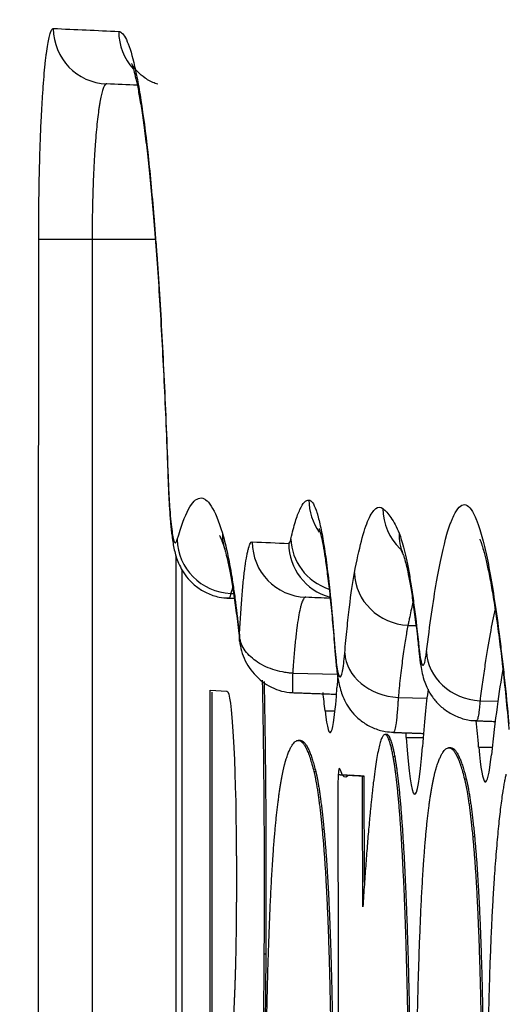
# Model space of a CAD drawing. Units: millimetres. Extents: x 0 to 789, y 0 to 210.
# Drawn here: x 104 to 105, y 114 to 116 of the extents above; entities that cross this region are included whole.
import ezdxf

# ---------------------------------------------------------------- set-up
doc = ezdxf.new("R2010")
doc.units = ezdxf.units.MM
doc.layers.get('0').update_dxf_attribs({"linetype": 'CONTINUOUS'})
doc.layers.get('Defpoints').update_dxf_attribs({"linetype": 'CONTINUOUS'})
doc.layers.add('1', color=7, linetype='CONTINUOUS')
doc.styles.add('IDEAS_KANJI', font='simplex.shx', dxfattribs={"bigfont": 'bigfont'})
doc.dimstyles.get("Standard").update_dxf_attribs({"dimtxt": 0.18, "dimasz": 0.18, "dimexe": 0.18, "dimexo": 0.0625, "dimgap": 0.09, "dimtad": 0, "dimdec": 0, "dimzin": 0, "dimdsep": 46, "dimtxsty": 'STANDARD', "dimcen": 0.09, "dimadec": 0, "dimazin": 0, "dimtfac": 1, "dimtdec": 0, "dimtofl": 0, "dimtmove": 0, "dimatfit": 3, "dimfxl": 1, "dimtolj": 1, "dimtzin": 0, "dimarcsym": 0})

# ---------------------------------------------------------------- blocks, each defined once
blk = doc.blocks.new('_OPEN')
at = {"color": 0, "linetype": 'ByBlock'}
for p, q in [((-1, 0.166667), (0, 0)), ((-1, -0.166667), (0, 0)), ((0, 0), (-1, 0))]:
    blk.add_line(p, q, dxfattribs=at)
blk = doc.blocks.new('*D45')
at = {"layer": '1', "color": 1, "linetype": 'Continuous', "lineweight": -2}
blk.add_line((101.2236, 147.9438), (119.9671, 147.9438), dxfattribs=at)
at = {"layer": 'Defpoints', "color": 0, "linetype": 'Continuous'}
for p in [(120.6671, 147.9438), (100.5236, 119.2562), (120.6671, 103.9877)]:
    blk.add_point(p, dxfattribs=at)
at = {"layer": '1', "color": 1, "linetype": 'Continuous', "lineweight": -2, "xscale": 0.7, "yscale": 0.7, "zscale": 0.7, "rotation": 180}
blk.add_blockref('_OPEN', (100.5236, 147.9438), dxfattribs=at)
at = {"layer": '1', "color": 1, "linetype": 'Continuous', "lineweight": -2, "xscale": 0.7, "yscale": 0.7, "zscale": 0.7}
blk.add_blockref('_OPEN', (120.6671, 147.9438), dxfattribs=at)
at = {"layer": '1', "color": 1, "linetype": 'Continuous', "insert": (110.5954, 148.9938), "char_height": 1.05, "attachment_point": 5, "style": 'IDEAS_KANJI'}
blk.add_mtext('\\A1;81', dxfattribs=at)
blk = doc.blocks.new('*D47')
at = {"layer": '1', "color": 1, "linetype": 'Continuous', "lineweight": -2}
for p, q in [((137.1671, 113.4627), (137.1671, 151.7225)), ((101.2236, 151.3725), (136.4671, 151.3725))]:
    blk.add_line(p, q, dxfattribs=at)
at = {"layer": 'Defpoints', "color": 0, "linetype": 'Continuous'}
for p in [(137.1671, 151.3725), (100.5236, 119.2562), (137.1671, 113.2877)]:
    blk.add_point(p, dxfattribs=at)
at = {"layer": '1', "color": 1, "linetype": 'Continuous', "lineweight": -2, "xscale": 0.7, "yscale": 0.7, "zscale": 0.7, "rotation": 180}
blk.add_blockref('_OPEN', (100.5236, 151.3725), dxfattribs=at)
at = {"layer": '1', "color": 1, "linetype": 'Continuous', "lineweight": -2, "xscale": 0.7, "yscale": 0.7, "zscale": 0.7}
blk.add_blockref('_OPEN', (137.1671, 151.3725), dxfattribs=at)
at = {"layer": '1', "color": 1, "linetype": 'Continuous', "insert": (119.9739, 152.4225), "char_height": 1.05, "attachment_point": 5, "style": 'IDEAS_KANJI'}
blk.add_mtext('\\A1;147', dxfattribs=at)
blk = doc.blocks.new('*D48')
at = {"layer": '1', "color": 1, "linetype": 'Continuous', "lineweight": -2}
for p, q in [((100.5236, 119.4312), (100.5236, 154.7225)), ((139.4241, 95.2668), (139.4241, 154.7225)), ((101.2236, 154.3725), (138.7241, 154.3725))]:
    blk.add_line(p, q, dxfattribs=at)
at = {"layer": 'Defpoints', "color": 0, "linetype": 'Continuous'}
for p in [(139.4241, 154.3725), (100.5236, 119.2562), (139.4241, 95.0918)]:
    blk.add_point(p, dxfattribs=at)
at = {"layer": '1', "color": 1, "linetype": 'Continuous', "lineweight": -2, "xscale": 0.7, "yscale": 0.7, "zscale": 0.7, "rotation": 180}
blk.add_blockref('_OPEN', (100.5236, 154.3725), dxfattribs=at)
at = {"layer": '1', "color": 1, "linetype": 'Continuous', "lineweight": -2, "xscale": 0.7, "yscale": 0.7, "zscale": 0.7}
blk.add_blockref('_OPEN', (139.4241, 154.3725), dxfattribs=at)
at = {"layer": '1', "color": 1, "linetype": 'Continuous', "insert": (119.9739, 155.4225), "char_height": 1.05, "attachment_point": 5, "style": 'IDEAS_KANJI'}
blk.add_mtext('\\A1;156', dxfattribs=at)

msp = doc.modelspace()

# ---------------------------------------------------------------- linework, layer by layer
at = {"layer": '1', "color": 51, "linetype": 'Continuous'}
for p, q in [((104.1039, 115.5277), (104.1892, 115.5277)), ((104.2911, 115.0488), (104.2949, 115.0487)), ((104.5305, 115.0058), (104.5413, 115.0054)), ((104.3748, 114.941), (104.4351, 114.9397)), ((104.5174, 114.9083), (104.5561, 114.9072)), ((104.6278, 114.9038), (104.6519, 114.9031)), ((104.4186, 114.8903), (104.432, 114.8903)), ((104.5282, 114.8542), (104.551, 114.8542)), ((104.626, 114.8412), (104.6443, 114.8412)), ((104.4034, 114.8082), (104.4059, 114.8082))]:
    msp.add_line(p, q, dxfattribs=at)
at = {"layer": '1', "color": 80, "linetype": 'Continuous'}
for p, q in [((104.2826, 115.1098), (104.2832, 115.1078)), ((104.217, 113.0775), (104.2173, 115.0988)), ((104.2886, 115.0424), (104.2881, 115.0426)), ((104.3852, 114.8503), (104.382, 114.8503)), ((104.5023, 114.8582), (104.4992, 114.8582)), ((104.5885, 114.8403), (104.5854, 114.8403)), ((104.5105, 114.8284), (104.513, 114.8284)), ((104.439, 114.8035), (104.4365, 114.8035)), ((104.4689, 114.8019), (104.4714, 114.8019)), ((104.4719, 114.6585), (104.4714, 114.8019)), ((104.6068, 114.7982), (104.6092, 114.7982)), ((104.4145, 114.7304), (104.417, 114.7304)), ((104.6179, 114.7204), (104.6204, 114.7204)), ((104.3364, 114.5619), (104.3389, 114.5619))]:
    msp.add_line(p, q, dxfattribs=at)
at = {"layer": '1', "color": 51, "linetype": 'Continuous'}
for centre, major_axis, ratio, start_param, end_param in [((104.1262, 115.8126), (-0.0034, -0.0749), 0.997632, 4.758236, 6.294261), ((104.2146, 115.8086), (-0.0035, -0.0749), 0.997703, 4.758409, 5.501387), ((104.1065, 115.5279), (-0.075, 0), 0.002647, 0.071231, 1.53589), ((104.2813, 115.2061), (-0.075, -0.0026), 0.462073, 6.207702, 6.279808), ((104.4716, 115.1752), (-0.0035, -0.0749), 0.997909, 4.75896, 5.378931), ((104.5715, 115.1636), (-0.0439, -0.0608), 0.996952, 5.336337, 6.146254), ((104.3547, 115.1305), (-0.0718, -0.0218), 0.975015, 5.98154, 6.267637), ((104.5932, 115.1303), (-0.069, -0.0293), 0.987177, 5.877217, 6.268344), ((104.2937, 115.1217), (0.0722, -0.0203), 0.970714, 3.423064, 4.943412), ((104.395, 115.1187), (-0.0035, -0.0749), 0.997848, 4.758787, 6.294802), ((104.4473, 115.1229), (0.0732, -0.0165), 0.959091, 3.372769, 4.602933), ((104.5331, 115.0766), (0.0737, -0.0136), 0.943473, 3.335282, 4.850276), ((104.5067, 114.9748), (-0.0748, -0.0057), 0.762417, 6.183921, 6.285778), ((104.52, 114.9683), (0.0747, -0.0064), 0.801088, 3.248659, 4.7463), ((104.6202, 114.9757), (-0.0746, -0.0077), 0.853497, 6.162577, 6.290057), ((104.6304, 114.9703), (0.0745, -0.009), 0.88611, 3.276998, 4.783997)]:
    msp.add_ellipse(centre, major_axis=major_axis, ratio=ratio, start_param=start_param, end_param=end_param, dxfattribs=at)
at = {"layer": '1', "color": 80, "linetype": 'Continuous'}
for centre, major_axis, ratio, start_param, end_param in [((104.4443, 115.1164), (-0.0035, -0.0749), 0.997887, 4.758895, 6.065394), ((104.6834, 113.398), (0, 1.614), 0.054079, 0.285813, 0.478614), ((104.4405, 114.7851), (0, 0.175), 0.054079, 0.515815, 0.677024), ((104.394, 113.9894), (0, 1.0089), 0.054079, 5.816248, 5.873581), ((104.4253, 115.1358), (0, -0.275), 0.054079, 5.816248, 6.96021), ((104.5694, 114.3603), (0, 0.6), 0.054079, 0.369954, 0.639492), ((104.5981, 113.9904), (0, 0.9948), 0.054079, 5.73832, 5.811625), ((104.5041, 114.327), (0, 0.6901), 0.054079, 5.581837, 5.596183), ((104.5396, 115.1025), (0, -0.325), 0.054079, 5.581837, 6.922678), ((104.6351, 115.1191), (0, -0.325), 0.054079, 5.73832, 6.7618)]:
    msp.add_ellipse(centre, major_axis=major_axis, ratio=ratio, start_param=start_param, end_param=end_param, dxfattribs=at)
at = {"layer": '1', "color": 51, "linetype": 'Continuous'}
for points, knots in [([(104.0317, 115.5279), (104.0317, 115.5468), (104.0318, 115.5653), (104.0322, 115.5926), (104.0323, 115.6016), (104.0326, 115.615), (104.0327, 115.6195), (104.033, 115.6283), (104.0331, 115.6327), (104.0337, 115.6542), (104.0343, 115.6705), (104.0352, 115.6898), (104.0354, 115.6936), (104.0358, 115.7011), (104.036, 115.7048), (104.0366, 115.7156), (104.0371, 115.7225), (104.0384, 115.7422), (104.0394, 115.754), (104.0407, 115.767), (104.041, 115.7696), (104.0416, 115.7744), (104.0424, 115.7813), (104.0439, 115.7913), (104.0451, 115.7976), (104.046, 115.8017), (104.0463, 115.803), (104.0469, 115.8052), (104.0472, 115.8063), (104.0488, 115.8109), (104.0501, 115.8127), (104.0514, 115.8126)], [0, 0, 0, 0, 0.125, 0.125, 0.1875, 0.1875, 0.21875, 0.21875, 0.25, 0.25, 0.375, 0.375, 0.40625, 0.40625, 0.4375, 0.4375, 0.5, 0.5, 0.625, 0.625, 0.65625, 0.65625, 0.6875, 0.75, 0.8125, 0.8125, 0.84375, 0.84375, 0.875, 0.875, 1, 1, 1, 1]), ([(104.1398, 115.8086), (104.1433, 115.8084), (104.1467, 115.8046), (104.1535, 115.7905), (104.1568, 115.7801), (104.1617, 115.7596), (104.1633, 115.752), (104.1658, 115.7392), (104.1666, 115.7348), (104.1682, 115.7254), (104.169, 115.7205), (104.1729, 115.6951), (104.176, 115.6718), (104.1818, 115.6193), (104.1846, 115.5901), (104.1879, 115.5499), (104.1885, 115.5417), (104.1898, 115.5248), (104.1905, 115.5162), (104.1924, 115.49), (104.1936, 115.472), (104.1971, 115.4165), (104.1992, 115.3774), (104.2031, 115.2949), (104.2049, 115.2517), (104.2065, 115.2061)], [0, 0, 0, 0, 0.125, 0.125, 0.25, 0.25, 0.3125, 0.3125, 0.34375, 0.34375, 0.375, 0.375, 0.5, 0.5, 0.625, 0.625, 0.65625, 0.65625, 0.6875, 0.6875, 0.75, 0.75, 0.875, 0.875, 1, 1, 1, 1]), ([(104.1236, 115.7377), (104.1234, 115.7377), (104.1233, 115.7377), (104.123, 115.7376), (104.1225, 115.7374), (104.1213, 115.7366), (104.1204, 115.7351), (104.1194, 115.733), (104.1191, 115.7322), (104.1185, 115.7306), (104.1175, 115.7278), (104.116, 115.7219), (104.1149, 115.716), (104.114, 115.7112), (104.1138, 115.7095), (104.1132, 115.7059), (104.1129, 115.704), (104.1116, 115.6944), (104.1106, 115.6857), (104.1093, 115.6712), (104.1088, 115.6661), (104.1082, 115.6582), (104.108, 115.6554), (104.1076, 115.6499), (104.1074, 115.6471), (104.1065, 115.6329), (104.1059, 115.6209), (104.1053, 115.605), (104.1052, 115.6018), (104.105, 115.5953), (104.1048, 115.592), (104.1046, 115.5821), (104.1042, 115.5688), (104.104, 115.5553), (104.1039, 115.545), (104.1039, 115.5399), (104.1039, 115.5347), (104.1039, 115.5312), (104.1039, 115.5295), (104.1039, 115.5277)], [0, 0, 0, 0, 0.015625, 0.015625, 0.03125, 0.0625, 0.125, 0.125, 0.15625, 0.15625, 0.1875, 0.25, 0.3125, 0.3125, 0.34375, 0.34375, 0.375, 0.375, 0.5, 0.5, 0.5625, 0.5625, 0.59375, 0.59375, 0.625, 0.625, 0.75, 0.75, 0.78125, 0.78125, 0.8125, 0.8125, 0.875, 0.9375, 0.9375, 0.96875, 0.984375, 0.984375, 1, 1, 1, 1]), ([(104.2065, 115.2061), (104.2068, 115.198), (104.2071, 115.1903), (104.2079, 115.1759), (104.2083, 115.1692), (104.2092, 115.1566), (104.2096, 115.151), (104.2106, 115.1409), (104.2112, 115.1365), (104.2123, 115.1289), (104.2129, 115.1258), (104.214, 115.1209), (104.2146, 115.1192), (104.2155, 115.1178), (104.2158, 115.1175), (104.2165, 115.1173), (104.2168, 115.1174), (104.2177, 115.1182), (104.2183, 115.1196), (104.2189, 115.1217)], [0, 0, 0, 0, 0.125, 0.125, 0.25, 0.25, 0.375, 0.375, 0.5, 0.5, 0.625, 0.625, 0.75, 0.75, 0.8125, 0.8125, 0.875, 0.875, 1, 1, 1, 1]), ([(104.2189, 115.1217), (104.2239, 115.1396), (104.229, 115.1533), (104.2366, 115.1674), (104.2392, 115.171), (104.2443, 115.1761), (104.2469, 115.1775), (104.2507, 115.1781), (104.252, 115.178), (104.2546, 115.1772), (104.2584, 115.1753), (104.2622, 115.171), (104.2698, 115.1591), (104.2748, 115.147), (104.2798, 115.1305)], [0, 0, 0, 0, 0.25, 0.25, 0.375, 0.375, 0.5, 0.5, 0.5625, 0.5625, 0.625, 0.75, 0.75, 1, 1, 1, 1]), ([(104.3724, 115.1229), (104.3744, 115.1317), (104.3764, 115.1394), (104.3804, 115.1526), (104.3825, 115.1581), (104.3886, 115.1712), (104.3927, 115.1754), (104.3968, 115.1752)], [0, 0, 0, 0, 0.25, 0.25, 0.5, 0.5, 1, 1, 1, 1]), ([(104.3968, 115.1752), (104.3984, 115.1752), (104.4016, 115.1728), (104.4047, 115.1661), (104.4067, 115.1606), (104.4071, 115.1594), (104.4079, 115.1569), (104.4091, 115.153), (104.4102, 115.1485), (104.4125, 115.1388), (104.4155, 115.1238), (104.4199, 115.0955), (104.4227, 115.0727), (104.4248, 115.054), (104.4254, 115.0476), (104.4268, 115.0342), (104.4274, 115.0273), (104.4294, 115.006), (104.4307, 114.9908), (104.4319, 114.9748)], [0, 0, 0, 0, 0.125, 0.25, 0.25, 0.28125, 0.28125, 0.3125, 0.375, 0.375, 0.5, 0.625, 0.75, 0.75, 0.8125, 0.8125, 0.875, 0.875, 1, 1, 1, 1]), ([(104.4582, 115.0766), (104.4613, 115.0933), (104.4645, 115.1077), (104.4708, 115.1319), (104.474, 115.1417), (104.4788, 115.1526), (104.4805, 115.1556), (104.4837, 115.1605), (104.4853, 115.1623), (104.4902, 115.166), (104.4934, 115.166), (104.4966, 115.1636)], [0, 0, 0, 0, 0.25, 0.25, 0.5, 0.5, 0.625, 0.625, 0.75, 0.75, 1, 1, 1, 1]), ([(104.5556, 114.9703), (104.5578, 114.9885), (104.56, 115.0054), (104.5645, 115.0368), (104.5668, 115.0512), (104.5737, 115.0908), (104.5784, 115.1123), (104.5844, 115.1331), (104.5856, 115.1369), (104.5874, 115.1422), (104.588, 115.1439), (104.5893, 115.1471), (104.5923, 115.1547), (104.5953, 115.1602), (104.6026, 115.1696), (104.6074, 115.1707), (104.6147, 115.1644), (104.6171, 115.161), (104.6207, 115.1539), (104.6219, 115.1511), (104.6237, 115.1466), (104.6243, 115.145), (104.6255, 115.1416), (104.6285, 115.1328), (104.6339, 115.1135), (104.6385, 115.0914), (104.6453, 115.0544), (104.6498, 115.025), (104.6552, 114.9819), (104.6563, 114.973), (104.6584, 114.9545), (104.6595, 114.945), (104.6627, 114.9154), (104.6647, 114.8946), (104.6667, 114.8726)], [0, 0, 0, 0, 0.0625, 0.0625, 0.125, 0.125, 0.25, 0.25, 0.28125, 0.28125, 0.296875, 0.296875, 0.3125, 0.375, 0.375, 0.5, 0.5, 0.5625, 0.5625, 0.59375, 0.59375, 0.609375, 0.609375, 0.625, 0.6875, 0.75, 0.75, 0.875, 0.875, 0.90625, 0.90625, 0.9375, 0.9375, 1, 1, 1, 1]), ([(104.4966, 115.1636), (104.5003, 115.161), (104.5039, 115.1569), (104.5112, 115.1458), (104.5148, 115.1388), (104.5184, 115.1303)], [0, 0, 0, 0, 0.5, 0.5, 1, 1, 1, 1]), ([(104.2798, 115.1305), (104.2819, 115.1238), (104.2839, 115.1159), (104.2878, 115.0976), (104.2898, 115.0872), (104.2927, 115.0698), (104.2937, 115.0637), (104.2956, 115.051), (104.2984, 115.031), (104.3011, 115.0084), (104.3029, 114.9923)], [0, 0, 0, 0, 0.25, 0.25, 0.5, 0.5, 0.625, 0.625, 0.75, 1, 1, 1, 1]), ([(104.5184, 115.1303), (104.5208, 115.1247), (104.5231, 115.1172), (104.5278, 115.0986), (104.5301, 115.0874), (104.5335, 115.0679), (104.5346, 115.061), (104.5368, 115.0462), (104.5401, 115.0228), (104.5433, 114.9956), (104.5453, 114.9757)], [0, 0, 0, 0, 0.25, 0.25, 0.5, 0.5, 0.625, 0.625, 0.75, 1, 1, 1, 1]), ([(104.3029, 114.9923), (104.3034, 115.0022), (104.3045, 115.0209), (104.3057, 115.0376), (104.3067, 115.0493), (104.307, 115.0531), (104.3077, 115.0604), (104.308, 115.0639), (104.3091, 115.074), (104.3105, 115.0861), (104.3121, 115.0957), (104.3132, 115.1019), (104.3136, 115.1038), (104.3144, 115.1073), (104.3148, 115.1089), (104.316, 115.1132), (104.3177, 115.1174), (104.3193, 115.1187), (104.3201, 115.1187)], [0, 0, 0, 0, 0.125, 0.25, 0.25, 0.3125, 0.3125, 0.375, 0.375, 0.5, 0.625, 0.625, 0.6875, 0.6875, 0.75, 0.75, 0.875, 1, 1, 1, 1]), ([(104.3694, 115.1164), (104.3699, 115.1164), (104.3704, 115.1169), (104.3715, 115.1191), (104.372, 115.1207), (104.3724, 115.1229)], [0, 0, 0, 0, 0.5, 0.5, 1, 1, 1, 1]), ([(104.4451, 114.9683), (104.4461, 114.9799), (104.4472, 114.9909), (104.4493, 115.0116), (104.4503, 115.0214), (104.4536, 115.0485), (104.4559, 115.0639), (104.4582, 115.0766)], [0, 0, 0, 0, 0.25, 0.25, 0.5, 0.5, 1, 1, 1, 1]), ([(104.2911, 115.0488), (104.291, 115.0486), (104.291, 115.0484), (104.2909, 115.0481), (104.2908, 115.0475), (104.2906, 115.0463), (104.29, 115.0444), (104.2894, 115.0428), (104.2888, 115.0424), (104.2886, 115.0424)], [0, 0, 0, 0, 0.044649, 0.044649, 0.089298, 0.178595, 0.35719, 0.714381, 1, 1, 1, 1]), ([(104.2936, 115.0572), (104.2934, 115.0565), (104.2929, 115.0548), (104.2922, 115.0525), (104.2917, 115.0509), (104.2914, 115.0499), (104.2912, 115.0493), (104.2911, 115.0488)], [0, 0, 0, 0, 0.264711, 0.632355, 0.816178, 0.816178, 1, 1, 1, 1]), ([(104.3924, 115.0438), (104.3922, 115.0438), (104.3921, 115.0438), (104.3919, 115.0437), (104.3916, 115.0437), (104.3909, 115.0433), (104.3902, 115.0427), (104.389, 115.041), (104.3881, 115.0392), (104.3869, 115.0358), (104.3865, 115.0345), (104.3857, 115.0316), (104.3853, 115.0301), (104.3841, 115.025), (104.3825, 115.0172), (104.3811, 115.0073), (104.38, 114.9991), (104.3796, 114.9963), (104.379, 114.9904), (104.3786, 114.9873), (104.3776, 114.9778), (104.377, 114.971), (104.3762, 114.9602), (104.3757, 114.9547), (104.3752, 114.9479), (104.375, 114.945), (104.3749, 114.943), (104.3749, 114.942), (104.3748, 114.941)], [0, 0, 0, 0, 0.015625, 0.015625, 0.03125, 0.0625, 0.125, 0.125, 0.25, 0.25, 0.3125, 0.3125, 0.375, 0.375, 0.5, 0.625, 0.625, 0.6875, 0.6875, 0.75, 0.75, 0.875, 0.875, 0.9375, 0.96875, 0.984375, 0.984375, 1, 1, 1, 1]), ([(104.5373, 115.0372), (104.5366, 115.0343), (104.5351, 115.0279), (104.5332, 115.0192), (104.5318, 115.0126), (104.5312, 115.0097), (104.5309, 115.0078), (104.5307, 115.0068), (104.5305, 115.0058)], [0, 0, 0, 0, 0.315301, 0.657651, 0.828825, 0.914413, 0.914413, 1, 1, 1, 1]), ([(104.6482, 115.0279), (104.6459, 115.0178), (104.6436, 115.0065), (104.6391, 114.9815), (104.6368, 114.9677), (104.6334, 114.9451), (104.6317, 114.9334), (104.63, 114.9209), (104.6289, 114.9125), (104.6284, 114.9082), (104.6278, 114.9038)], [0, 0, 0, 0, 0.328915, 0.328915, 0.664457, 0.664457, 0.832229, 0.916114, 0.916114, 1, 1, 1, 1]), ([(104.5305, 115.0058), (104.5302, 115.0044), (104.5299, 115.0029), (104.5293, 114.9999), (104.5284, 114.9953), (104.5276, 114.9903), (104.5259, 114.9799), (104.5248, 114.9724), (104.5226, 114.9561), (104.5215, 114.9473), (104.5199, 114.9333), (104.5191, 114.9261), (104.5184, 114.9186), (104.5179, 114.9135), (104.5176, 114.9109), (104.5174, 114.9083)], [0, 0, 0, 0, 0.0625, 0.0625, 0.125, 0.25, 0.25, 0.5, 0.5, 0.75, 0.75, 0.875, 0.9375, 0.9375, 1, 1, 1, 1]), ([(104.3748, 114.941), (104.3742, 114.941), (104.3736, 114.9411), (104.3713, 114.9413), (104.3695, 114.9414), (104.3655, 114.9419), (104.3632, 114.9423), (104.3564, 114.9436), (104.352, 114.9447), (104.3393, 114.949), (104.3315, 114.9529), (104.3184, 114.9623), (104.313, 114.9677), (104.3055, 114.9796), (104.3033, 114.9859), (104.3029, 114.9923)], [0, 0, 0, 0, 0.015625, 0.015625, 0.0625, 0.0625, 0.125, 0.125, 0.25, 0.25, 0.5, 0.5, 0.75, 0.75, 1, 1, 1, 1]), ([(104.4319, 114.9748), (104.4323, 114.9687), (104.4328, 114.9634), (104.4338, 114.9541), (104.4344, 114.9501), (104.4355, 114.9435), (104.4361, 114.941), (104.4372, 114.9375), (104.4378, 114.9364), (104.439, 114.9358), (104.4402, 114.9368), (104.4414, 114.9407), (104.4422, 114.9447), (104.4425, 114.9463), (104.4431, 114.9497), (104.4434, 114.9516), (104.4441, 114.9579), (104.4447, 114.9627), (104.4451, 114.9683)], [0, 0, 0, 0, 0.125, 0.125, 0.25, 0.25, 0.375, 0.375, 0.5, 0.5, 0.625, 0.75, 0.75, 0.8125, 0.8125, 0.875, 0.875, 1, 1, 1, 1]), ([(104.5453, 114.9757), (104.5461, 114.9683), (104.5469, 114.9626), (104.548, 114.9576), (104.5482, 114.9567), (104.5486, 114.9551), (104.5489, 114.9545), (104.5495, 114.9528), (104.5504, 114.9514), (104.5513, 114.9518), (104.552, 114.9528), (104.5522, 114.9533), (104.5526, 114.9544), (104.5529, 114.955), (104.5539, 114.9589), (104.5548, 114.9636), (104.5556, 114.9703)], [0, 0, 0, 0, 0.25, 0.25, 0.3125, 0.3125, 0.375, 0.375, 0.5, 0.625, 0.625, 0.6875, 0.6875, 0.75, 0.75, 1, 1, 1, 1]), ([(104.3748, 114.941), (104.3748, 114.9405), (104.3747, 114.9394), (104.3747, 114.9379), (104.3746, 114.9364), (104.3746, 114.9349), (104.3745, 114.9335), (104.3745, 114.932), (104.3745, 114.9307), (104.3744, 114.9293), (104.3744, 114.928), (104.3744, 114.9268), (104.3743, 114.9256), (104.3743, 114.9244), (104.3743, 114.9233), (104.3743, 114.9222), (104.3743, 114.9212), (104.3743, 114.9203), (104.3743, 114.9194), (104.3743, 114.9186), (104.3743, 114.9179), (104.3743, 114.9172), (104.3743, 114.9166), (104.3743, 114.9161), (104.3743, 114.9156), (104.3744, 114.9153), (104.3744, 114.915), (104.3744, 114.9148), (104.3745, 114.9148), (104.3745, 114.9148), (104.3745, 114.9148)], [0, 0, 0, 0, 0.031847, 0.063967, 0.096366, 0.129054, 0.162038, 0.195327, 0.228929, 0.262853, 0.297106, 0.331697, 0.366633, 0.401922, 0.437572, 0.473588, 0.509977, 0.546747, 0.583903, 0.62145, 0.659395, 0.697742, 0.736498, 0.775667, 0.815256, 0.85527, 0.895716, 0.936601, 0.977933, 1, 1, 1, 1]), ([(104.2784, 114.4091), (104.2784, 114.4091), (104.2633, 114.4098), (104.2633, 114.4098), (104.2633, 114.4098), (104.2633, 114.8772), (104.2633, 114.9156)], [0, 0, 0, 0, 0.510484, 0.510484, 0.510484, 1, 1, 1, 1]), ([(104.2786, 114.4092), (104.2743, 114.4094), (104.2658, 114.4098), (104.2658, 114.4098), (104.2658, 114.4098), (104.2658, 114.8772), (104.2658, 114.9156)], [0, 0, 0, 0, 0.439978, 0.439978, 0.439978, 1, 1, 1, 1]), ([(104.5174, 114.9083), (104.5173, 114.9078), (104.5173, 114.9073), (104.5172, 114.9063), (104.5172, 114.9048), (104.5169, 114.9014), (104.5165, 114.895), (104.5159, 114.8868), (104.5153, 114.8812), (104.5148, 114.8762), (104.5145, 114.8739), (104.5136, 114.8679), (104.5126, 114.8627), (104.5115, 114.8611), (104.511, 114.8611)], [0, 0, 0, 0, 0.016339, 0.016339, 0.032679, 0.065357, 0.130714, 0.261429, 0.392143, 0.392143, 0.522857, 0.522857, 0.784286, 1, 1, 1, 1]), ([(104.6278, 114.9038), (104.6278, 114.9035), (104.6278, 114.9032), (104.6277, 114.9026), (104.6276, 114.9017), (104.6275, 114.8997), (104.6271, 114.896), (104.6268, 114.8931), (104.6262, 114.8878), (104.6258, 114.885), (104.6251, 114.8816), (104.6249, 114.8806), (104.6244, 114.879), (104.6242, 114.8784), (104.6236, 114.8771), (104.6233, 114.8768), (104.6229, 114.8768)], [0, 0, 0, 0, 0.016438, 0.016438, 0.032875, 0.06575, 0.131501, 0.263002, 0.263002, 0.526004, 0.526004, 0.657505, 0.657505, 0.789006, 0.789006, 1, 1, 1, 1])]:
    msp.add_open_spline(points, degree=3, knots=knots, dxfattribs=at)
for points in [[(104.0514, 115.8126), (104.0811, 115.8113), (104.1106, 115.8099), (104.1398, 115.8086)], [(104.3201, 115.1187), (104.3366, 115.1179), (104.3531, 115.1172), (104.3694, 115.1164)]]:
    msp.add_open_spline(points, degree=3, dxfattribs=at)
at = {"layer": '1', "color": 80, "linetype": 'Continuous'}
for points, degree, knots in [([(104.1928, 115.7375), (104.1916, 115.7377), (104.186, 115.7392), (104.1752, 115.7451), (104.1655, 115.7534), (104.1599, 115.7606), (104.1577, 115.7643), (104.1569, 115.7659), (104.1575, 115.7646), (104.1591, 115.76), (104.1615, 115.7511), (104.1646, 115.7376), (104.1681, 115.7191), (104.1718, 115.6957), (104.1757, 115.6676), (104.1795, 115.635), (104.1832, 115.5983), (104.1869, 115.5576), (104.1904, 115.5129), (104.1938, 115.4645), (104.1969, 115.4126), (104.1999, 115.3577), (104.2026, 115.2998), (104.2043, 115.2598), (104.2051, 115.2389), (104.2051, 115.2387)], 3, [0, 0, 0, 0, 0.008379, 0.038903, 0.067895, 0.091468, 0.114497, 0.14154, 0.17334, 0.210732, 0.253845, 0.302067, 0.354269, 0.409215, 0.465849, 0.523384, 0.581358, 0.639566, 0.698687, 0.758449, 0.818611, 0.878945, 0.939191, 0.999292, 1, 1, 1, 1]), ([(104.2064, 115.2036), (104.2066, 115.1976), (104.2071, 115.1838), (104.2083, 115.1636), (104.2098, 115.1435), (104.2118, 115.125), (104.2139, 115.1113), (104.2169, 115.0994), (104.2204, 115.0898), (104.2256, 115.0793), (104.2336, 115.0681), (104.2448, 115.0575), (104.2589, 115.0489), (104.2739, 115.0437), (104.284, 115.0428), (104.2885, 115.0428)], 3, [0, 0, 0, 0, 0.076216, 0.180694, 0.291249, 0.40681, 0.538465, 0.600275, 0.650884, 0.701937, 0.757129, 0.817967, 0.882142, 0.94862, 1, 1, 1, 1]), ([(104.2761, 115.1271), (104.2761, 115.1271), (104.2761, 115.1271), (104.2769, 115.1257), (104.2792, 115.1201), (104.2816, 115.1134), (104.2831, 115.1086), (104.2833, 115.1078)], 3, [0, 0, 0, 0, 0.020489, 0.293551, 0.606026, 0.941417, 1, 1, 1, 1]), ([(104.4104, 115.1367), (104.4104, 115.1367), (104.4106, 115.1363), (104.4115, 115.1332), (104.4134, 115.1259), (104.4158, 115.114), (104.4186, 115.0973), (104.4216, 115.0755), (104.4248, 115.0491), (104.4279, 115.0181), (104.4303, 114.9907), (104.4316, 114.9737), (104.432, 114.9692)], 3, [0, 0, 0, 0, 0.036645, 0.116149, 0.209806, 0.316435, 0.43341, 0.557393, 0.686633, 0.818904, 0.952589, 1, 1, 1, 1]), ([(104.6275, 115.1223), (104.6275, 115.1223), (104.628, 115.1212), (104.6298, 115.1165), (104.6326, 115.1074), (104.6361, 115.0936), (104.6402, 115.0749), (104.6445, 115.0511), (104.6491, 115.0224), (104.6535, 114.9901), (104.6579, 114.9545), (104.6621, 114.915), (104.6651, 114.8843), (104.6667, 114.8671), (104.6669, 114.8649)], 3, [0, 0, 0, 0, 0.054458, 0.123251, 0.201718, 0.288837, 0.382831, 0.481782, 0.584051, 0.688423, 0.783277, 0.884886, 0.985193, 1, 1, 1, 1]), ([(104.2825, 115.1098), (104.2831, 115.1078), (104.2849, 115.102), (104.2873, 115.0918), (104.2907, 115.0745), (104.2944, 115.0529), (104.2982, 115.0262), (104.3011, 115.0026), (104.3028, 114.9872), (104.3032, 114.9832)], 3, [0, 0, 0, 0, 0.088355, 0.244258, 0.407648, 0.579169, 0.75729, 0.939344, 1, 1, 1, 1]), ([(104.5195, 115.1105), (104.5195, 115.1105), (104.5201, 115.1096), (104.5223, 115.1053), (104.5233, 115.103), (104.5242, 115.101), (104.5242, 115.101)], 3, [0, 0, 0, 0, 0.3282, 0.769838, 0.999734, 1, 1, 1, 1]), ([(104.5238, 115.102), (104.524, 115.1015), (104.5245, 115.1002), (104.5251, 115.0986), (104.5269, 115.0925), (104.5295, 115.0819), (104.5326, 115.0664), (104.536, 115.0461), (104.5395, 115.0207), (104.5428, 114.9944), (104.5448, 114.9755), (104.5456, 114.9676)], 3, [0, 0, 0, 0, 0.040012, 0.106643, 0.215041, 0.334933, 0.465848, 0.604759, 0.749643, 0.898735, 1, 1, 1, 1]), ([(104.2249, 115.0815), (104.2248, 114.4131), (104.2246, 113.143), (104.2246, 113.143), (104.2246, 113.143), (104.2266, 113.1429), (104.2298, 113.1428)], 3, [0, 0, 0, 0, 0.760853, 0.760853, 0.760853, 1, 1, 1, 1]), ([(104.3033, 114.9833), (104.3032, 114.9836), (104.303, 114.9852), (104.3028, 114.9882), (104.3029, 114.9909), (104.3029, 114.9923)], 3, [0, 0, 0, 0, 0.103167, 0.543543, 1, 1, 1, 1]), ([(104.3029, 114.9923), (104.3029, 114.9824), (104.3062, 114.964), (104.3216, 114.9387), (104.3412, 114.9235), (104.3597, 114.9165), (104.3694, 114.915), (104.3744, 114.9148)], 3, [0, 0, 0, 0, 0.244862, 0.492485, 0.744448, 0.871796, 1, 1, 1, 1]), ([(104.432, 114.969), (104.4321, 114.9671), (104.4328, 114.9581), (104.4344, 114.943), (104.4366, 114.9291), (104.4397, 114.9171), (104.4433, 114.9072), (104.449, 114.8964), (104.4574, 114.8853), (104.4689, 114.8749), (104.4833, 114.8667), (104.4978, 114.8621), (104.5072, 114.8615), (104.511, 114.8616)], 3, [0, 0, 0, 0, 0.042921, 0.214192, 0.385899, 0.470621, 0.539508, 0.609268, 0.684697, 0.766357, 0.852918, 0.942491, 1, 1, 1, 1]), ([(104.5458, 114.9676), (104.5462, 114.9621), (104.5473, 114.9529), (104.5495, 114.9412), (104.5523, 114.9308), (104.5569, 114.9196), (104.5634, 114.9085), (104.5728, 114.8975), (104.5854, 114.8876), (104.6006, 114.8805), (104.6136, 114.877), (104.6212, 114.8772), (104.623, 114.8773)], 3, [0, 0, 0, 0, 0.181542, 0.29985, 0.412732, 0.491875, 0.574594, 0.665016, 0.761848, 0.863463, 0.967764, 1, 1, 1, 1]), ([(104.2633, 114.9156), (104.2633, 114.9172), (104.2633, 114.9181), (104.2633, 114.9181), (104.2633, 114.9181), (104.2859, 114.917), (104.2859, 114.917), (104.2925, 114.9166), (104.298, 114.8248), (104.2986, 114.7028)], 3, [0, 0, 0, 0, 0.020124, 0.020124, 0.020124, 0.510062, 0.510062, 0.510062, 1, 1, 1, 1]), ([(104.4689, 114.8019), (104.4577, 114.8025), (104.4412, 114.8033), (104.4366, 114.8035), (104.4362, 114.8035), (104.4362, 114.8023), (104.4362, 114.7975), (104.4362, 114.7622), (104.4362, 114.6524), (104.4361, 114.5425), (104.436, 113.4718), (104.436, 113.2045), (104.4359, 113.1327), (104.4363, 113.1327), (104.4392, 113.1325), (104.4477, 113.1321), (104.4534, 113.1318), (104.4632, 113.1314), (104.4676, 113.1311), (104.4702, 113.131), (104.4708, 113.131), (104.4708, 113.171), (104.4708, 113.316), (104.4709, 113.9167), (104.4709, 114.0671), (104.4709, 114.0721), (104.471, 114.0965), (104.4717, 114.1635), (104.473, 114.2066), (104.473, 114.2066)], 2, [0, 0, 0, 0.125002, 0.187503, 0.187503, 0.203128, 0.203128, 0.218753, 0.218753, 0.250004, 0.250004, 0.375005, 0.375005, 0.406256, 0.437506, 0.437506, 0.500007, 0.500007, 0.562508, 0.562508, 0.593759, 0.625009, 0.625009, 0.750011, 0.750011, 0.812512, 0.812512, 0.875013, 0.999986, 1, 1, 1]), ([(104.5306, 114.463), (104.5283, 114.599), (104.5231, 114.6937), (104.518, 114.7874), (104.5105, 114.8284)], 2, [0, 0, 0, 0.5, 0.5, 1, 1, 1]), ([(104.5331, 114.463), (104.5308, 114.599), (104.5256, 114.6937), (104.5205, 114.7874), (104.513, 114.8284)], 2, [0, 0, 0, 0.5, 0.5, 1, 1, 1]), ([(104.2962, 114.5084), (104.2953, 114.4859), (104.2932, 114.4521), (104.292, 114.4398), (104.2911, 114.4305), (104.2884, 114.4149), (104.2866, 114.4129)], 2, [0, 0, 0, 0.25, 0.5, 0.5, 0.7, 1, 1, 1])]:
    msp.add_open_spline(points, degree=degree, knots=knots, dxfattribs=at)
for points, degree in [([(104.165, 115.7358), (104.1513, 115.7364), (104.1375, 115.737), (104.1236, 115.7377)], 3), ([(104.2051, 115.2387), (104.2064, 115.2035)], 1), ([(104.2858, 115.0427), (104.2958, 115.0424)], 1), ([(104.4254, 115.0422), (104.4144, 115.0427), (104.4034, 115.0432), (104.3924, 115.0438)], 3), ([(104.3364, 114.5619), (104.3375, 114.7538), (104.3341, 114.9317)], 2), ([(104.3389, 114.5619), (104.34, 114.7527), (104.3366, 114.9297)], 2), ([(104.3745, 114.9148), (104.434, 114.9127)], 1), ([(104.6229, 114.8768), (104.6487, 114.8759)], 1), ([(104.511, 114.8611), (104.5516, 114.8597)], 1), ([(104.3656, 114.8239), (104.3846, 114.8836), (104.4034, 114.8082)], 2), ([(104.3848, 114.8503), (104.3954, 114.8503), (104.4059, 114.8082)], 2), ([(104.5105, 114.8284), (104.4967, 114.9023), (104.4837, 114.793)], 2), ([(104.513, 114.8284), (104.5074, 114.8582), (104.502, 114.8582)], 2), ([(104.569, 114.814), (104.588, 114.8736), (104.6068, 114.7982)], 2), ([(104.5882, 114.8403), (104.5988, 114.8403), (104.6092, 114.7982)], 2), ([(104.3554, 114.7697), (104.3604, 114.8076), (104.3656, 114.8239)], 2), ([(104.4034, 114.8082), (104.4092, 114.785), (104.4145, 114.7304)], 2), ([(104.4059, 114.8082), (104.4117, 114.785), (104.417, 114.7304)], 2), ([(104.5587, 114.7597), (104.5637, 114.7974), (104.569, 114.814)], 2), ([(104.4696, 114.6253), (104.4689, 114.8019)], 1), ([(104.4837, 114.793), (104.476, 114.7274), (104.4696, 114.6253)], 2), ([(104.6068, 114.7982), (104.6126, 114.7751), (104.6179, 114.7204)], 2), ([(104.6092, 114.7982), (104.6151, 114.7751), (104.6204, 114.7204)], 2), ([(104.6475, 114.6657), (104.6546, 114.7669), (104.6633, 114.8045)], 2), ([(104.3392, 114.4451), (104.3432, 114.677), (104.3554, 114.7697)], 2), ([(104.5425, 114.4352), (104.5466, 114.6669), (104.5587, 114.7597)], 2), ([(104.4145, 114.7304), (104.4236, 114.6351), (104.4262, 114.4485)], 2), ([(104.417, 114.7304), (104.4261, 114.6351), (104.4287, 114.4485)], 2), ([(104.6179, 114.7204), (104.627, 114.6253), (104.6296, 114.4385)], 2), ([(104.6204, 114.7204), (104.6295, 114.6253), (104.6321, 114.4385)], 2), ([(104.2986, 114.7028), (104.2989, 114.6554), (104.2985, 114.6098)], 2), ([(104.6389, 114.4443), (104.6414, 114.5778), (104.6475, 114.6657)], 2), ([(104.2985, 114.6098), (104.298, 114.5536), (104.2962, 114.5084)], 2), ([(104.3036, 113.894), (104.3171, 113.9478), (104.3348, 114.3097), (104.3364, 114.5619)], 2), ([(104.3061, 113.894), (104.3196, 113.9478), (104.3373, 114.3097), (104.3389, 114.5619)], 2)]:
    msp.add_open_spline(points, degree=degree, dxfattribs=at)
at = {"layer": '1', "color": 51, "linetype": 'Continuous', "extrusion": (-6.61842e-10, 1.212e-13, -1)}
msp.add_open_spline([(104.0312, 113.0779), (104.0312, 113.1279), (104.0312, 113.1779), (104.0313, 113.4279), (104.0313, 113.6279), (104.0314, 114.3946), (104.0316, 114.9613), (104.0317, 115.5279)], degree=3, knots=[0, 0, 0, 0, 0.061224, 0.061224, 0.306122, 0.306122, 1, 1, 1, 1], dxfattribs=at)
at = {"layer": '1', "color": 51, "linetype": 'Continuous', "extrusion": (-2.93901e-09, 5.378e-13, -1)}
msp.add_open_spline([(104.1039, 115.5277), (104.1037, 114.7111), (104.1036, 113.8944), (104.1034, 113.0777)], degree=3, dxfattribs=at)
at = {"layer": '1', "color": 80, "linetype": 'Continuous', "extrusion": (-9.34e-14, -1.924e-12, -1)}
msp.add_open_spline([(104.4714, 114.8019), (104.4602, 114.8025), (104.4437, 114.8033), (104.439, 114.8035), (104.439, 114.8035)], degree=2, knots=[0, 0, 0, 0.665849, 0.998773, 1, 1, 1], dxfattribs=at)

# ---------------------------------------------------------------- dimensions: what is measured, and where the dimension line sits
at = {"layer": '1', "color": 1, "linetype": 'Continuous'}
for base, p2, text, override, picture, middle in [((139.4241, 154.3725), (139.4241, 95.0918), '156', {"dimtxt": 1.05, "dimasz": 0.7, "dimexe": 0.35, "dimexo": 0.175, "dimgap": 0.525, "dimtad": 1, "dimdec": 1, "dimzin": 8, "dimtxsty": 'IDEAS_KANJI', "dimblk1": 'OPEN', "dimblk2": 'OPEN', "dimsah": 1, "dimclrd": 1, "dimclre": 1, "dimclrt": 1, "dimtm": -0.005, "dimtdec": 2, "dimtofl": 1}, '*D48', (119.9739, 154.3725)), ((137.1671, 151.3725), (137.1671, 113.2877), '147', {"dimtxt": 1.05, "dimasz": 0.7, "dimexe": 0.35, "dimexo": 0.175, "dimgap": 0.525, "dimtad": 1, "dimdec": 1, "dimzin": 8, "dimtxsty": 'IDEAS_KANJI', "dimblk1": 'OPEN', "dimblk2": 'OPEN', "dimsah": 1, "dimse1": 1, "dimclrd": 1, "dimclre": 1, "dimclrt": 1, "dimtm": -0.005, "dimtdec": 2, "dimtofl": 1}, '*D47', (119.9739, 151.3725)), ((120.6671, 147.9438), (120.6671, 103.9877), '81', {"dimtxt": 1.05, "dimasz": 0.7, "dimexe": 0.35, "dimexo": 0.175, "dimgap": 0.525, "dimtad": 1, "dimdec": 1, "dimzin": 8, "dimtxsty": 'IDEAS_KANJI', "dimblk1": 'OPEN', "dimblk2": 'OPEN', "dimsah": 1, "dimse1": 1, "dimse2": 1, "dimclrd": 1, "dimclre": 1, "dimclrt": 1, "dimtm": -0.005, "dimtdec": 2, "dimtofl": 1}, '*D45', (110.5954, 147.9438))]:
    dim = msp.add_linear_dim(base=base, p1=(100.5236, 119.2562), p2=p2, text=text, dimstyle='STANDARD', override=override, dxfattribs=at)
    dim.commit()
    dim.dimension.update_dxf_attribs({"geometry": picture, "text_midpoint": middle, "dimtype": 160})

doc.saveas('drawing.dxf')
